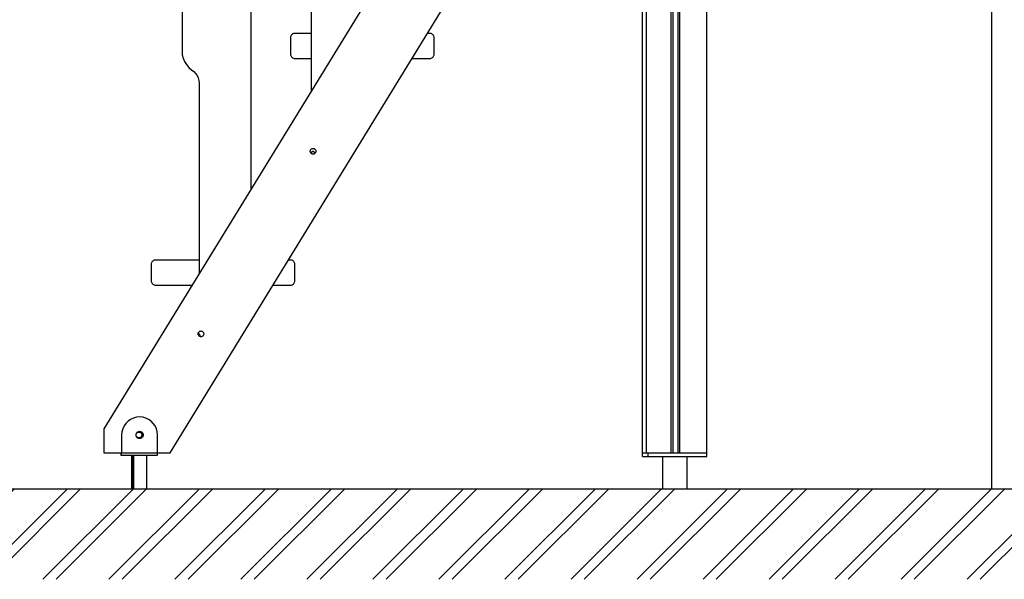
# Model space of a CAD drawing. Units: millimetres. Extents: x 576182571 to 576194295, y 353426648 to 353445931.
# Drawn here: x 576188325 to 576189696, y 353426797 to 353427577 of the extents above; entities that cross this region are included whole.
import ezdxf

# ---------------------------------------------------------------- set-up
doc = ezdxf.new("R2010")
doc.units = ezdxf.units.MM
doc.header["$MEASUREMENT"] = 0
for name, color, linetype, lineweight in [('0_Pen_No__1', 7, 'Continuous', 30), ('A-AREA-PATT_Pen_No__1', 7, 'Continuous', 30), ('A-FLOR_Pen_No__1', 7, 'Continuous', 30), ('A-NPLT_Pen_No__1', 7, 'Continuous', 30), ('d_izmeri 0.09_Pen_No__1', 7, 'Continuous', 30)]:
    doc.layers.add(name, color=color, linetype=linetype, lineweight=lineweight)

msp = doc.modelspace()

# ---------------------------------------------------------------- hatches: boundary and pattern name
at = {"layer": 'A-AREA-PATT_Pen_No__1', "linetype": 'Continuous'}
h = msp.add_hatch(dxfattribs=at)
h.set_pattern_fill('01___DOUBLE_1_4', color=256, style=0, pattern_type=2)
h.set_pattern_definition([(45, (576123767.38, 353365038.685), (-45.96194, 45.96194), []), (45, (576123758.19, 353365047.88), (-45.96194, 45.96194), [])])
h.paths.add_polyline_path([(576182894.4, 353426923.6), (576182837.9, 353426923.6), (576182837.9, 353426797.5), (576182894.4, 353426797.5), (576193645.3, 353426797.5), (576193645.3, 353426923.6), (576193337.2, 353426923.6), (576192870.2, 353426923.6), (576192746, 353426923.6), (576192030.2, 353426923.6), (576190347.2, 353426923.6), (576189947.2, 353426923.6), (576189896.2, 353426923.6), (576189496.2, 353426923.6), (576189437.2, 353426923.6), (576189037.2, 353426923.6), (576188692.1, 353426923.6), (576188292.1, 353426923.6), (576188275.2, 353426923.6), (576187811.3, 353426923.6), (576187434.4, 353426923.6), (576186805.1, 353426923.6), (576185313.1, 353426923.6), (576184858.6, 353426923.6), (576184483.2, 353426923.6), (576184012.6, 353426923.6), (576183910.2, 353426923.6), (576183267.6, 353426923.6)])

# ---------------------------------------------------------------- linework, layer by layer
at = {"layer": '0_Pen_No__1', "linetype": 'Continuous'}
for p, q in [((576189678.7, 353426923.6), (576189678.7, 353429308.6)), ((576189152.9, 353428165), (576188442.4, 353427007)), ((576188534.5, 353426973.6), (576189191.2, 353428043.9)), ((576188647.5, 353427341.3), (576188647.5, 353427848.1)), ((576188731.2, 353427743.4), (576188731.2, 353427477.7)), ((576188551.5, 353427737.7), (576188551.5, 353427528.1)), ((576188702.3, 353427552.9), (576188702.2, 353427551.9)), ((576188702.2, 353427551.9), (576188702.2, 353427528.9)), ((576188702.6, 353427553.9), (576188702.3, 353427552.9)), ((576188703, 353427554.9), (576188702.6, 353427553.9)), ((576188703.6, 353427555.7), (576188703, 353427554.9)), ((576188704.4, 353427556.5), (576188703.6, 353427555.7)), ((576188705.2, 353427557.1), (576188704.4, 353427556.5)), ((576188706.2, 353427557.5), (576188705.2, 353427557.1)), ((576188707.2, 353427557.8), (576188706.2, 353427557.5)), ((576188708.2, 353427557.9), (576188707.2, 353427557.8)), ((576188731.2, 353427557.9), (576188708.2, 353427557.9)), ((576188896.2, 353427557.9), (576188893, 353427557.9)), ((576188897.3, 353427557.8), (576188896.2, 353427557.9)), ((576188898.3, 353427557.5), (576188897.3, 353427557.8)), ((576188899.2, 353427557.1), (576188898.3, 353427557.5)), ((576188900.1, 353427556.5), (576188899.2, 353427557.1)), ((576188900.8, 353427555.7), (576188900.1, 353427556.5)), ((576188901.4, 353427554.9), (576188900.8, 353427555.7)), ((576188901.8, 353427553.9), (576188901.4, 353427554.9)), ((576188902.1, 353427552.9), (576188901.8, 353427553.9)), ((576188902.2, 353427551.9), (576188902.1, 353427552.9)), ((576188902.2, 353427528.9), (576188902.2, 353427551.9)), ((576188551.5, 353427528.1), (576188552.8, 353427523.2)), ((576188552.8, 353427523.2), (576188554.8, 353427518.6)), ((576188702.2, 353427528.9), (576188702.3, 353427527.8)), ((576188702.3, 353427527.8), (576188702.6, 353427526.8)), ((576188702.6, 353427526.8), (576188703, 353427525.9)), ((576188703, 353427525.9), (576188703.6, 353427525)), ((576188703.6, 353427525), (576188704.4, 353427524.3)), ((576188704.4, 353427524.3), (576188705.2, 353427523.7)), ((576188705.2, 353427523.7), (576188706.2, 353427523.2)), ((576188706.2, 353427523.2), (576188707.2, 353427523)), ((576188707.2, 353427523), (576188708.2, 353427522.9)), ((576188708.2, 353427522.9), (576188731.2, 353427522.9)), ((576188871.5, 353427522.9), (576188896.2, 353427522.9)), ((576188896.2, 353427522.9), (576188897.3, 353427523)), ((576188897.3, 353427523), (576188898.3, 353427523.2)), ((576188898.3, 353427523.2), (576188899.2, 353427523.7)), ((576188899.2, 353427523.7), (576188900.1, 353427524.3)), ((576188900.1, 353427524.3), (576188900.8, 353427525)), ((576188900.8, 353427525), (576188901.4, 353427525.9)), ((576188901.4, 353427525.9), (576188901.8, 353427526.8)), ((576188901.8, 353427526.8), (576188902.1, 353427527.8)), ((576188902.1, 353427527.8), (576188902.2, 353427528.9)), ((576188554.8, 353427518.6), (576188557.5, 353427514.3)), ((576188557.5, 353427514.3), (576188560.7, 353427510.4)), ((576188560.7, 353427510.4), (576188564.5, 353427507.1)), ((576188564.5, 353427507.1), (576188567.4, 353427504.8)), ((576188567.4, 353427504.8), (576188570, 353427502.1)), ((576188570, 353427502.1), (576188572.1, 353427499.1)), ((576188572.1, 353427499.1), (576188573.6, 353427495.7)), ((576188573.6, 353427495.7), (576188574.6, 353427492.1)), ((576188574.6, 353427492.1), (576188575, 353427488.4)), ((576188575, 353427488.4), (576188575, 353427223)), ((576188729.9, 353427395.1), (576188730.2, 353427395.7)), ((576188730.2, 353427395.7), (576188730.6, 353427396.3)), ((576188730.6, 353427396.3), (576188731.1, 353427396.8)), ((576188731.1, 353427396.8), (576188731.7, 353427397.2)), ((576188731.7, 353427397.2), (576188732.3, 353427397.5)), ((576188732.3, 353427397.5), (576188733, 353427397.7)), ((576188733, 353427397.7), (576188733.7, 353427397.7)), ((576188733.7, 353427397.7), (576188734.4, 353427397.7)), ((576188734.4, 353427397.7), (576188735, 353427397.5)), ((576188735, 353427397.5), (576188735.7, 353427397.2)), ((576188735.7, 353427397.2), (576188736.2, 353427396.8)), ((576188736.2, 353427396.8), (576188736.7, 353427396.3)), ((576188736.7, 353427396.3), (576188737.1, 353427395.7)), ((576188737.1, 353427395.7), (576188737.4, 353427395.1)), ((576188729.7, 353427394.4), (576188729.9, 353427395.1)), ((576188729.7, 353427393.7), (576188729.7, 353427394.4)), ((576188729.7, 353427393), (576188729.7, 353427393.7)), ((576188729.9, 353427392.4), (576188729.7, 353427393)), ((576188730.2, 353427391.7), (576188729.9, 353427392.4)), ((576188730.6, 353427391.2), (576188730.2, 353427391.7)), ((576188731.1, 353427390.7), (576188730.6, 353427391.2)), ((576188731.7, 353427390.3), (576188731.1, 353427390.7)), ((576188731.4, 353427392), (576188731.3, 353427391.5)), ((576188731.3, 353427391.5), (576188731.4, 353427390.9)), ((576188731.6, 353427392.6), (576188731.4, 353427392)), ((576188731.4, 353427390.9), (576188731.6, 353427390.4)), ((576188732, 353427393), (576188731.6, 353427392.6)), ((576188731.6, 353427390.4), (576188731.8, 353427390.2)), ((576188732.3, 353427390), (576188731.7, 353427390.3)), ((576188732.4, 353427393.3), (576188732, 353427393)), ((576188733, 353427389.8), (576188732.3, 353427390)), ((576188732.9, 353427393.5), (576188732.4, 353427393.3)), ((576188733.5, 353427393.6), (576188732.9, 353427393.5)), ((576188733.7, 353427389.7), (576188733, 353427389.8)), ((576188734, 353427393.5), (576188733.5, 353427393.6)), ((576188734.4, 353427389.8), (576188733.7, 353427389.7)), ((576188734.5, 353427393.3), (576188734, 353427393.5)), ((576188735, 353427390), (576188734.4, 353427389.8)), ((576188735, 353427393), (576188734.5, 353427393.3)), ((576188734.9, 353427389.9), (576188735, 353427390)), ((576188735.3, 353427392.6), (576188735, 353427393)), ((576188735, 353427390), (576188735.3, 353427390.4)), ((576188735.7, 353427390.3), (576188735, 353427390)), ((576188735.5, 353427392), (576188735.3, 353427392.6)), ((576188735.3, 353427390.4), (576188735.5, 353427390.9)), ((576188735.6, 353427391.5), (576188735.5, 353427392)), ((576188735.5, 353427390.9), (576188735.6, 353427391.5)), ((576188736.2, 353427390.7), (576188735.7, 353427390.3)), ((576188736.7, 353427391.2), (576188736.2, 353427390.7)), ((576188737.1, 353427391.7), (576188736.7, 353427391.2)), ((576188737.4, 353427392.4), (576188737.1, 353427391.7)), ((576188737.4, 353427395.1), (576188737.6, 353427394.4)), ((576188737.6, 353427393), (576188737.4, 353427392.4)), ((576188737.6, 353427394.4), (576188737.7, 353427393.7)), ((576188737.7, 353427393.7), (576188737.6, 353427393)), ((576188508.4, 353427237.2), (576188508.3, 353427236.2)), ((576188508.3, 353427236.2), (576188508.3, 353427213.2)), ((576188508.7, 353427238.2), (576188508.4, 353427237.2)), ((576188509.1, 353427239.2), (576188508.7, 353427238.2)), ((576188509.7, 353427240), (576188509.1, 353427239.2)), ((576188510.5, 353427240.8), (576188509.7, 353427240)), ((576188511.3, 353427241.4), (576188510.5, 353427240.8)), ((576188512.3, 353427241.8), (576188511.3, 353427241.4)), ((576188513.3, 353427242.1), (576188512.3, 353427241.8)), ((576188514.3, 353427242.2), (576188513.3, 353427242.1)), ((576188575, 353427242.2), (576188514.3, 353427242.2)), ((576188702.3, 353427242.2), (576188699.3, 353427242.2)), ((576188703.4, 353427242.1), (576188702.3, 353427242.2)), ((576188704.4, 353427241.8), (576188703.4, 353427242.1)), ((576188705.3, 353427241.4), (576188704.4, 353427241.8)), ((576188706.2, 353427240.8), (576188705.3, 353427241.4)), ((576188706.9, 353427240), (576188706.2, 353427240.8)), ((576188707.5, 353427239.2), (576188706.9, 353427240)), ((576188708, 353427238.2), (576188707.5, 353427239.2)), ((576188708.2, 353427237.2), (576188708, 353427238.2)), ((576188708.3, 353427236.2), (576188708.2, 353427237.2)), ((576188708.3, 353427213.2), (576188708.3, 353427236.2)), ((576188508.3, 353427213.2), (576188508.4, 353427212.1)), ((576188508.4, 353427212.1), (576188508.7, 353427211.1)), ((576188508.7, 353427211.1), (576188509.1, 353427210.2)), ((576188509.1, 353427210.2), (576188509.7, 353427209.3)), ((576188509.7, 353427209.3), (576188510.5, 353427208.6)), ((576188510.5, 353427208.6), (576188511.3, 353427208)), ((576188511.3, 353427208), (576188512.3, 353427207.5)), ((576188512.3, 353427207.5), (576188513.3, 353427207.3)), ((576188513.3, 353427207.3), (576188514.3, 353427207.2)), ((576188514.3, 353427207.2), (576188565.2, 353427207.2)), ((576188677.8, 353427207.2), (576188702.3, 353427207.2)), ((576188702.3, 353427207.2), (576188703.4, 353427207.3)), ((576188703.4, 353427207.3), (576188704.4, 353427207.5)), ((576188704.4, 353427207.5), (576188705.3, 353427208)), ((576188705.3, 353427208), (576188706.2, 353427208.6)), ((576188706.2, 353427208.6), (576188706.9, 353427209.3)), ((576188706.9, 353427209.3), (576188707.5, 353427210.2)), ((576188707.5, 353427210.2), (576188708, 353427211.1)), ((576188708, 353427211.1), (576188708.2, 353427212.1)), ((576188708.2, 353427212.1), (576188708.3, 353427213.2)), ((576188573.6, 353427140), (576188573.8, 353427140.7)), ((576188573.6, 353427139.4), (576188573.6, 353427140)), ((576188573.6, 353427138.7), (576188573.6, 353427139.4)), ((576188573.8, 353427138), (576188573.6, 353427138.7)), ((576188573.7, 353427140.3), (576188574.4, 353427139.8)), ((576188573.8, 353427140.7), (576188574.1, 353427141.4)), ((576188574.1, 353427137.4), (576188573.8, 353427138)), ((576188574.1, 353427141.4), (576188574.5, 353427141.9)), ((576188574.5, 353427136.8), (576188574.1, 353427137.4)), ((576188574.4, 353427139.8), (576188575, 353427139.2)), ((576188574.5, 353427141.9), (576188575, 353427142.4)), ((576188575, 353427136.3), (576188574.5, 353427136.8)), ((576188575, 353427142.4), (576188575.6, 353427142.8)), ((576188575, 353427139.2), (576188575.5, 353427138.4)), ((576188575.6, 353427135.9), (576188575, 353427136.3)), ((576188575.5, 353427138.4), (576188575.9, 353427137.6)), ((576188575.6, 353427142.8), (576188576.2, 353427143.1)), ((576188576.2, 353427135.6), (576188575.6, 353427135.9)), ((576188575.9, 353427137.6), (576188576.1, 353427136.8)), ((576188576.1, 353427136.8), (576188576.2, 353427135.9)), ((576188576.2, 353427143.1), (576188576.9, 353427143.3)), ((576188576.2, 353427135.9), (576188576.2, 353427135.6)), ((576188576.9, 353427135.4), (576188576.2, 353427135.6)), ((576188576.9, 353427143.3), (576188577.6, 353427143.4)), ((576188577.6, 353427135.4), (576188576.9, 353427135.4)), ((576188577.6, 353427143.4), (576188578.3, 353427143.3)), ((576188578.3, 353427135.4), (576188577.6, 353427135.4)), ((576188578.3, 353427143.3), (576188578.9, 353427143.1)), ((576188578.9, 353427135.6), (576188578.3, 353427135.4)), ((576188578.9, 353427143.1), (576188579.6, 353427142.8)), ((576188579.6, 353427135.9), (576188578.9, 353427135.6)), ((576188579.6, 353427142.8), (576188580.1, 353427142.4)), ((576188580.1, 353427136.3), (576188579.6, 353427135.9)), ((576188580.1, 353427142.4), (576188580.6, 353427141.9)), ((576188580.6, 353427136.8), (576188580.1, 353427136.3)), ((576188580.6, 353427141.9), (576188581, 353427141.4)), ((576188581, 353427137.4), (576188580.6, 353427136.8)), ((576188581, 353427141.4), (576188581.3, 353427140.7)), ((576188581.3, 353427138), (576188581, 353427137.4)), ((576188581.3, 353427140.7), (576188581.5, 353427140)), ((576188581.5, 353427138.7), (576188581.3, 353427138)), ((576188581.5, 353427140), (576188581.6, 353427139.4)), ((576188581.6, 353427139.4), (576188581.5, 353427138.7)), ((576188442.4, 353427007), (576188442.4, 353426973.6)), ((576188487.2, 353426998.5), (576188487.3, 353426999.2)), ((576188487.3, 353426997.9), (576188487.2, 353426998.5)), ((576188487.3, 353426999.2), (576188487.4, 353426999.9)), ((576188487.4, 353426999.9), (576188487.7, 353427000.5)), ((576188487.7, 353427000.5), (576188488.1, 353427001.1)), ((576188488.1, 353427001.1), (576188488.6, 353427001.6)), ((576188488.6, 353427001.6), (576188489.2, 353427002)), ((576188489.2, 353427002), (576188489.8, 353427002.3)), ((576188489.8, 353427002.3), (576188490.5, 353427002.5)), ((576188490.5, 353427002.5), (576188491.2, 353427002.5)), ((576188491.2, 353427002.5), (576188491.9, 353427002.5)), ((576188491.9, 353427002.5), (576188492.6, 353427002.3)), ((576188492.6, 353427002.3), (576188493.2, 353427002)), ((576188493.2, 353427002), (576188493.8, 353427001.6)), ((576188493.7, 353427001.7), (576188494.2, 353427001.2)), ((576188493.8, 353427001.6), (576188494.3, 353427001.1)), ((576188494.2, 353427001.2), (576188494.6, 353427000.6)), ((576188494.3, 353427001.1), (576188494.7, 353427000.5)), ((576188494.6, 353427000.6), (576188494.9, 353427000)), ((576188494.7, 353427000.5), (576188495, 353426999.9)), ((576188494.9, 353427000), (576188495, 353426999.3)), ((576188495, 353426999.9), (576188495.1, 353426999.2)), ((576188495, 353426999.3), (576188495.1, 353426998.6)), ((576188495.1, 353426998.6), (576188495, 353426997.9)), ((576188495.1, 353426999.2), (576188495.2, 353426998.5)), ((576188495.2, 353426998.5), (576188495.1, 353426997.9)), ((576188487.4, 353426997.2), (576188487.3, 353426997.9)), ((576188487.7, 353426996.5), (576188487.4, 353426997.2)), ((576188488.1, 353426996), (576188487.7, 353426996.5)), ((576188488.6, 353426995.5), (576188488.1, 353426996)), ((576188489.2, 353426995.1), (576188488.6, 353426995.5)), ((576188489.7, 353426994.8), (576188489.1, 353426995.1)), ((576188489.8, 353426994.8), (576188489.2, 353426995.1)), ((576188490.4, 353426994.7), (576188489.7, 353426994.8)), ((576188490.5, 353426994.6), (576188489.8, 353426994.8)), ((576188491.1, 353426994.6), (576188490.4, 353426994.7)), ((576188491.2, 353426994.5), (576188490.5, 353426994.6)), ((576188491.8, 353426994.7), (576188491.1, 353426994.6)), ((576188491.9, 353426994.6), (576188491.2, 353426994.5)), ((576188492.5, 353426994.8), (576188491.8, 353426994.7)), ((576188492.6, 353426994.8), (576188491.9, 353426994.6)), ((576188493.1, 353426995.1), (576188492.5, 353426994.8)), ((576188493.2, 353426995.1), (576188492.6, 353426994.8)), ((576188493.7, 353426995.5), (576188493.1, 353426995.1)), ((576188493.8, 353426995.5), (576188493.2, 353426995.1)), ((576188494.2, 353426996), (576188493.7, 353426995.5)), ((576188494.3, 353426996), (576188493.8, 353426995.5)), ((576188494.6, 353426996.6), (576188494.2, 353426996)), ((576188494.7, 353426996.5), (576188494.3, 353426996)), ((576188494.9, 353426997.2), (576188494.6, 353426996.6)), ((576188495, 353426997.2), (576188494.7, 353426996.5)), ((576188495, 353426997.9), (576188494.9, 353426997.2)), ((576188495.1, 353426997.9), (576188495, 353426997.2)), ((576188442.4, 353426973.6), (576188467.1, 353426973.6)), ((576188517.1, 353426973.6), (576188534.5, 353426973.6)), ((576189192.2, 353426968.6), (576189192.2, 353426973.6)), ((576189199.4, 353426973.6), (576189199.5, 353426973.6)), ((576189199.5, 353426973.6), (576189200.2, 353426973.6)), ((576189200.2, 353426973.6), (576189200.7, 353426973.6)), ((576189200.2, 353426968.6), (576189200.2, 353426973.6)), ((576189200.7, 353426973.6), (576189274.2, 353426973.6)), ((576189274.2, 353426973.6), (576189274.9, 353426973.6)), ((576189274.9, 353426973.6), (576189275, 353426973.6)), ((576189282.2, 353426968.6), (576189282.2, 353426973.6)), ((576189192.2, 353426968.6), (576189192.4, 353426968.6)), ((576189192.4, 353426968.6), (576189192.9, 353426968.6)), ((576189192.9, 353426968.6), (576189193.6, 353426968.6)), ((576189193.6, 353426968.6), (576189194.5, 353426968.6)), ((576189194.5, 353426968.6), (576189195.6, 353426968.6)), ((576189195.6, 353426968.6), (576189196.8, 353426968.6)), ((576189196.8, 353426968.6), (576189198.1, 353426968.6)), ((576189198.1, 353426968.6), (576189199.5, 353426968.6)), ((576189199.5, 353426968.6), (576189200.2, 353426968.6)), ((576189200.2, 353426968.6), (576189200.7, 353426968.6)), ((576189200.7, 353426968.6), (576189274.2, 353426968.6)), ((576189220.2, 353426968.6), (576189220.2, 353426923.6)), ((576189254.2, 353426968.6), (576189254.2, 353426923.6)), ((576189274.2, 353426968.6), (576189274.9, 353426968.6)), ((576189274.9, 353426968.6), (576189276.3, 353426968.6)), ((576189276.3, 353426968.6), (576189277.6, 353426968.6)), ((576189277.6, 353426968.6), (576189278.8, 353426968.6)), ((576189278.8, 353426968.6), (576189279.9, 353426968.6)), ((576189279.9, 353426968.6), (576189280.8, 353426968.6)), ((576189280.8, 353426968.6), (576189281.5, 353426968.6)), ((576189281.5, 353426968.6), (576189282, 353426968.6)), ((576189282, 353426968.6), (576189282.2, 353426968.6))]:
    msp.add_line(p, q, dxfattribs=at)
at = {"layer": 'A-FLOR_Pen_No__1', "linetype": 'Continuous'}
for p, q in [((576189192.2, 353426973.6), (576189192.2, 353429573.6)), ((576189198.2, 353426973.6), (576189198.2, 353429573.6)), ((576189232.2, 353426973.6), (576189232.2, 353429269.7)), ((576189235.2, 353426973.6), (576189235.2, 353429268.3)), ((576189242.2, 353426973.6), (576189242.2, 353429266.5)), ((576189244.2, 353426973.6), (576189244.2, 353429266.3)), ((576189282.2, 353426973.6), (576189282.2, 353428077.6)), ((576188467.1, 353426973.6), (576188517.1, 353426973.6)), ((576188467.1, 353426970.6), (576188467.1, 353426973.6)), ((576188517.1, 353426970.6), (576188517.1, 353426973.6)), ((576189192.2, 353426973.6), (576189192.4, 353426973.6)), ((576189192.4, 353426973.6), (576189192.7, 353426973.6)), ((576189192.7, 353426973.6), (576189193.3, 353426973.6)), ((576189193.3, 353426973.6), (576189193.9, 353426973.6)), ((576189193.9, 353426973.6), (576189194.7, 353426973.6)), ((576189194.7, 353426973.6), (576189195.6, 353426973.6)), ((576189195.6, 353426973.6), (576189196.6, 353426973.6)), ((576189196.6, 353426973.6), (576189197.7, 353426973.6)), ((576189197.7, 353426973.6), (576189198.2, 353426973.6)), ((576189198.2, 353426973.6), (576189198.7, 353426973.6)), ((576189198.7, 353426973.6), (576189199.5, 353426973.6)), ((576189274.9, 353426973.6), (576189276.2, 353426973.6)), ((576189276.2, 353426973.6), (576189276.7, 353426973.6)), ((576189276.7, 353426973.6), (576189277.8, 353426973.6)), ((576189277.8, 353426973.6), (576189278.7, 353426973.6)), ((576189278.7, 353426973.6), (576189279.6, 353426973.6)), ((576189279.6, 353426973.6), (576189280.5, 353426973.6)), ((576189280.5, 353426973.6), (576189281.1, 353426973.6)), ((576189281.1, 353426973.6), (576189281.7, 353426973.6)), ((576189281.7, 353426973.6), (576189282, 353426973.6)), ((576189282, 353426973.6), (576189282.2, 353426973.6)), ((576188467.1, 353426970.6), (576188517.1, 353426970.6)), ((576188481.1, 353426923.6), (576188481.1, 353426970.6)), ((576188482.1, 353426923.6), (576188482.1, 353426970.6)), ((576188484.1, 353426923.6), (576188484.1, 353426970.6)), ((576188502.1, 353426923.6), (576188502.1, 353426970.6))]:
    msp.add_line(p, q, dxfattribs=at)
at = {"layer": 'A-NPLT_Pen_No__1', "linetype": 'Continuous'}
msp.add_line((576182837.9, 353426923.6), (576194031, 353426923.6), dxfattribs=at)
at = {"layer": 'd_izmeri 0.09_Pen_No__1', "linetype": 'Continuous'}
for p, q in [((576188472.9, 353427014.6), (576188470.4, 353427011.1)), ((576188476, 353427017.7), (576188472.9, 353427014.6)), ((576188479.6, 353427020.2), (576188476, 353427017.7)), ((576188483.5, 353427022.1), (576188479.6, 353427020.2)), ((576188487.7, 353427023.2), (576188483.5, 353427022.1)), ((576188492.1, 353427023.6), (576188487.7, 353427023.2)), ((576188496.4, 353427023.2), (576188492.1, 353427023.6)), ((576188500.6, 353427022.1), (576188496.4, 353427023.2)), ((576188504.6, 353427020.2), (576188500.6, 353427022.1)), ((576188508.2, 353427017.7), (576188504.6, 353427020.2)), ((576188511.2, 353427014.6), (576188508.2, 353427017.7)), ((576188513.7, 353427011.1), (576188511.2, 353427014.6)), ((576188467.5, 353427002.9), (576188467.1, 353426998.6)), ((576188467.1, 353426998.6), (576188467.1, 353426973.6)), ((576188468.6, 353427007.1), (576188467.5, 353427002.9)), ((576188470.4, 353427011.1), (576188468.6, 353427007.1)), ((576188487.1, 353426998.6), (576188487.2, 353426999.4)), ((576188487.2, 353426997.7), (576188487.1, 353426998.6)), ((576188487.2, 353426999.4), (576188487.4, 353427000.3)), ((576188487.4, 353427000.3), (576188487.8, 353427001.1)), ((576188487.8, 353427001.1), (576188488.3, 353427001.8)), ((576188488.3, 353427001.8), (576188488.9, 353427002.4)), ((576188488.9, 353427002.4), (576188489.6, 353427002.9)), ((576188489.6, 353427002.9), (576188490.4, 353427003.3)), ((576188490.4, 353427003.3), (576188491.2, 353427003.5)), ((576188491.2, 353427003.5), (576188492.1, 353427003.6)), ((576188492.1, 353427003.6), (576188493, 353427003.5)), ((576188493, 353427003.5), (576188493.8, 353427003.3)), ((576188493.8, 353427003.3), (576188494.6, 353427002.9)), ((576188494.6, 353427002.9), (576188495.3, 353427002.4)), ((576188495.3, 353427002.4), (576188495.9, 353427001.8)), ((576188495.9, 353427001.8), (576188496.4, 353427001.1)), ((576188496.4, 353427001.1), (576188496.8, 353427000.3)), ((576188496.8, 353427000.3), (576188497, 353426999.4)), ((576188497, 353426999.4), (576188497.1, 353426998.6)), ((576188497.1, 353426998.6), (576188497, 353426997.7)), ((576188515.6, 353427007.1), (576188513.7, 353427011.1)), ((576188516.7, 353427002.9), (576188515.6, 353427007.1)), ((576188517.1, 353426998.6), (576188516.7, 353427002.9)), ((576188517.1, 353426973.6), (576188517.1, 353426998.6)), ((576188487.4, 353426996.9), (576188487.2, 353426997.7)), ((576188487.8, 353426996.1), (576188487.4, 353426996.9)), ((576188488.3, 353426995.4), (576188487.8, 353426996.1)), ((576188488.9, 353426994.7), (576188488.3, 353426995.4)), ((576188489.6, 353426994.2), (576188488.9, 353426994.7)), ((576188490.4, 353426993.9), (576188489.6, 353426994.2)), ((576188491.2, 353426993.6), (576188490.4, 353426993.9)), ((576188492.1, 353426993.6), (576188491.2, 353426993.6)), ((576188493, 353426993.6), (576188492.1, 353426993.6)), ((576188493.8, 353426993.9), (576188493, 353426993.6)), ((576188494.6, 353426994.2), (576188493.8, 353426993.9)), ((576188495.3, 353426994.7), (576188494.6, 353426994.2)), ((576188495.9, 353426995.4), (576188495.3, 353426994.7)), ((576188496.4, 353426996.1), (576188495.9, 353426995.4)), ((576188496.8, 353426996.9), (576188496.4, 353426996.1)), ((576188497, 353426997.7), (576188496.8, 353426996.9)), ((576188466.1, 353426973.6), (576188466.1, 353426970.6)), ((576188466.1, 353426970.6), (576188467.1, 353426970.6))]:
    msp.add_line(p, q, dxfattribs=at)

doc.saveas('drawing.dxf')
